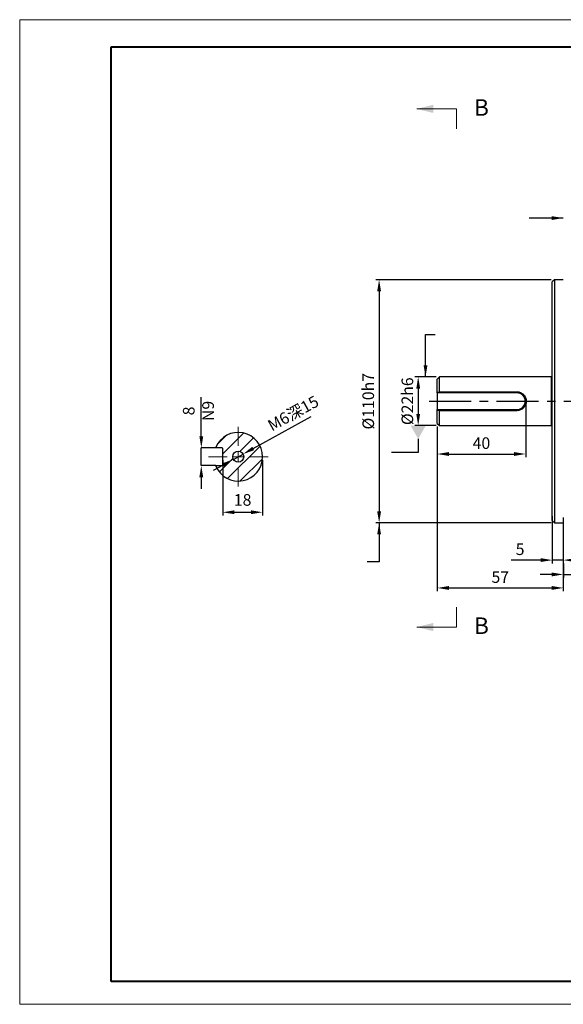
# Model space of a CAD drawing. Units: millimetres. Extents: x 0 to 420, y 0 to 297.
# Drawn here: x 0 to 164, y 0 to 297 of the extents above; entities that cross this region are included whole.
import ezdxf
from ezdxf import colors
from ezdxf.entities.mleader import LeaderData, LeaderLine
from ezdxf.math import Vec2, Vec3

# ---------------------------------------------------------------- set-up
doc = ezdxf.new("R2010")
doc.units = ezdxf.units.MM
doc.header["$PDSIZE"] = -1
doc.linetypes.add('CENTER', pattern=[10.16, 6.35, -1.27, 1.27, -1.27])
doc.linetypes.add('CENTERX2', pattern=[20.32, 12.7, -2.54, 2.54, -2.54])
doc.layers.add('中心线', color=7, linetype='CENTERX2')
doc.layers.add('粗', color=7, linetype='Continuous', lineweight=40)
doc.layers.add('表格', color=7, linetype='Continuous', lineweight=15)
doc.styles.add('SLDTEXTSTYLE3', font='TXT', dxfattribs={"width": 0.7})
doc.dimstyles.new('ISO-25', dxfattribs={"dimtxt": 2.5, "dimasz": 2.5, "dimexe": 1.25, "dimexo": 0.625, "dimtad": 1, "dimtxsty": 'Standard', "dimcen": 2.5, "dimadec": 0, "dimazin": 0, "dimtfac": 1, "dimtmove": 0, "dimatfit": 3, "dimfxl": 1, "dimarcsym": 0})
doc.dimstyles.new('SLDDIMSTYLE7', dxfattribs={"dimtxt": 3.5, "dimasz": 3.5, "dimexe": 0, "dimexo": 0.0625, "dimgap": 0.875, "dimtad": 2, "dimlfac": 1.5, "dimrnd": 1e-09, "dimzin": 12, "dimdsep": 46, "dimtxsty": 'SLDTEXTSTYLE3', "dimsah": 1, "dimcen": 0.09, "dimadec": 0, "dimazin": 3, "dimtol": 1, "dimtp": -0.015, "dimtm": 0.051, "dimtfac": 0.7, "dimtdec": 3, "dimtmove": 0, "dimatfit": 0, "dimfxl": 1, "dimfrac": 2, "dimtolj": 1, "dimarcsym": 0})

# ---------------------------------------------------------------- blocks, each defined once
blk = doc.blocks.new('_D_1')
at = {"color": 0, "lineweight": -2, "transparency": 16777216}
for p, q in [((160.72, 147.23), (160.72, 132.99)), ((164.05, 137.46), (164.05, 132.99)), ((157.22, 133.99), (148.34, 133.99)), ((164.05, 133.99), (160.72, 133.99)), ((167.55, 133.99), (171.05, 133.99))]:
    blk.add_line(p, q, dxfattribs=at)
at = {"color": 0, "transparency": 16777216}
for points in [[(157.22, 134.57), (157.22, 133.41), (160.72, 133.99)], [(167.55, 134.57), (167.55, 133.41), (164.05, 133.99)]]:
    blk.add_solid(points, dxfattribs=at)
at = {"layer": 'Defpoints', "color": 0, "transparency": 16777216}
for p in [(160.72, 148.23), (164.05, 138.46), (164.05, 133.99)]:
    blk.add_point(p, dxfattribs=at)
at = {"color": 0, "transparency": 16777216, "insert": (151.03, 139.02), "char_height": 3.5, "attachment_point": 2}
blk.add_mtext('5', dxfattribs=at)
blk = doc.blocks.new('_D_2')
at = {"color": 0, "lineweight": -2, "transparency": 16777216}
for p, q in [((160.38, 218.57), (107.53, 218.57)), ((108.53, 215.07), (108.53, 148.74)), ((160.38, 145.24), (107.53, 145.24))]:
    blk.add_line(p, q, dxfattribs=at)
at = {"color": 0, "transparency": 16777216}
for points in [[(107.94, 215.07), (109.11, 215.07), (108.53, 218.57)], [(107.94, 148.74), (109.11, 148.74), (108.53, 145.24)]]:
    blk.add_solid(points, dxfattribs=at)
at = {"layer": 'Defpoints', "color": 0, "transparency": 16777216}
for p in [(161.38, 218.57), (108.53, 145.24), (161.38, 145.24)]:
    blk.add_point(p, dxfattribs=at)
at = {"color": 0, "transparency": 16777216, "insert": (103.5, 181.91), "char_height": 3.5, "attachment_point": 2, "rotation": 90}
blk.add_mtext('%%C110h7', dxfattribs=at)
blk = doc.blocks.new('_D_3')
at = {"color": 0, "lineweight": -2, "transparency": 16777216}
for p, q in [((126.05, 174.24), (126.05, 124.59)), ((164.05, 146.85), (164.05, 124.59)), ((129.55, 125.59), (160.55, 125.59))]:
    blk.add_line(p, q, dxfattribs=at)
at = {"color": 0, "transparency": 16777216}
for points in [[(129.55, 126.18), (129.55, 125.01), (126.05, 125.59)], [(160.55, 126.18), (160.55, 125.01), (164.05, 125.59)]]:
    blk.add_solid(points, dxfattribs=at)
at = {"layer": 'Defpoints', "color": 0, "transparency": 16777216}
for p in [(126.05, 175.24), (164.05, 147.85), (164.05, 125.59)]:
    blk.add_point(p, dxfattribs=at)
at = {"color": 0, "transparency": 16777216, "insert": (145.05, 130.62), "char_height": 3.5, "attachment_point": 2}
blk.add_mtext('57', dxfattribs=at)
blk = doc.blocks.new('_D_4')
at = {"color": 0, "lineweight": -2, "transparency": 16777216}
for p, q in [((152.72, 180.91), (152.72, 164.99)), ((126.05, 174.24), (126.05, 164.99)), ((129.55, 165.99), (149.22, 165.99))]:
    blk.add_line(p, q, dxfattribs=at)
at = {"color": 0, "transparency": 16777216}
for points in [[(129.55, 166.58), (129.55, 165.41), (126.05, 165.99)], [(149.22, 166.58), (149.22, 165.41), (152.72, 165.99)]]:
    blk.add_solid(points, dxfattribs=at)
at = {"layer": 'Defpoints', "color": 0, "transparency": 16777216}
for p in [(152.72, 181.91), (126.05, 175.24), (152.72, 165.99)]:
    blk.add_point(p, dxfattribs=at)
at = {"color": 0, "transparency": 16777216, "insert": (139.38, 171.02), "char_height": 3.5, "attachment_point": 2}
blk.add_mtext('40', dxfattribs=at)
blk = doc.blocks.new('_D_5')
at = {"color": 0, "lineweight": -2, "transparency": 16777216}
for p, q in [((125.72, 189.24), (119.31, 189.24)), ((120.31, 185.74), (120.31, 178.07)), ((125.72, 174.57), (119.31, 174.57))]:
    blk.add_line(p, q, dxfattribs=at)
at = {"color": 0, "transparency": 16777216}
for points in [[(119.73, 185.74), (120.89, 185.74), (120.31, 189.24)], [(119.73, 178.07), (120.89, 178.07), (120.31, 174.57)]]:
    blk.add_solid(points, dxfattribs=at)
at = {"layer": 'Defpoints', "color": 0, "transparency": 16777216}
for p in [(126.72, 189.24), (120.31, 174.57), (126.72, 174.57)]:
    blk.add_point(p, dxfattribs=at)
at = {"color": 0, "transparency": 16777216, "insert": (115.29, 181.91), "char_height": 3.5, "attachment_point": 2, "rotation": 90}
blk.add_mtext('%%C22h6', dxfattribs=at)
blk = doc.blocks.new('_D_10')
at = {"layer": 'Defpoints', "color": 0, "transparency": 16777216}
for p in [(59.37, 167.83), (54.92, 162.5), (59.37, 162.5)]:
    blk.add_point(p, dxfattribs=at)
at = {"layer": '表格', "color": 0, "lineweight": -2, "transparency": 16777216}
for p, q in [((54.92, 171.33), (54.92, 183.12)), ((59.31, 167.83), (54.92, 167.83)), ((54.92, 162.5), (54.92, 167.83)), ((59.31, 162.5), (54.92, 162.5)), ((54.92, 159), (54.92, 155.5))]:
    blk.add_line(p, q, dxfattribs=at)
at = {"layer": '表格', "color": 0, "transparency": 16777216}
for points in [[(54.34, 171.33), (55.5, 171.33), (54.92, 167.83)], [(54.34, 159), (55.5, 159), (54.92, 162.5)]]:
    blk.add_solid(points, dxfattribs=at)
at = {"layer": '表格', "color": 0, "transparency": 16777216, "insert": (49.38, 178.98), "char_height": 3.5, "attachment_point": 2, "rotation": 90, "style": 'SLDTEXTSTYLE3'}
blk.add_mtext('\\A1;8\\SN9^ ;', dxfattribs=at)
blk = doc.blocks.new('_D_11')
at = {"layer": 'Defpoints', "color": 0, "transparency": 16777216}
for p in [(64.59, 164.36), (67.51, 165.97)]:
    blk.add_point(p, dxfattribs=at)
at = {"layer": '表格', "color": 0, "lineweight": -2, "transparency": 16777216}
for p, q in [((70.57, 167.67), (88.01, 177.29)), ((64.59, 164.36), (67.51, 165.97)), ((61.53, 162.67), (58.46, 160.98))]:
    blk.add_line(p, q, dxfattribs=at)
at = {"layer": '表格', "color": 0, "transparency": 16777216}
for points in [[(70.29, 168.18), (70.85, 167.16), (67.51, 165.97)], [(61.25, 163.18), (61.81, 162.16), (64.59, 164.36)]]:
    blk.add_solid(points, dxfattribs=at)
at = {"layer": '表格', "color": 0, "transparency": 16777216, "insert": (74.51, 175.78), "char_height": 3.5, "attachment_point": 1, "rotation": 28.909, "style": 'SLDTEXTSTYLE3'}
blk.add_mtext('\\A1;M6深15', dxfattribs=at)
blk = doc.blocks.new('SW_CENTERMARKSYMBOL_1')
at = {"layer": '表格', "color": 0}
for p, q in [((0, 3.33), (0, 9)), ((-3.33, 0), (-9, 0)), ((0, 0), (-1.67, 0)), ((0, 0), (0, 1.67)), ((0, 0), (0, -1.67)), ((0, 0), (1.67, 0)), ((3.33, 0), (9, 0)), ((0, -3.33), (0, -9))]:
    blk.add_line(p, q, dxfattribs=at)
blk = doc.blocks.new('_DatumFilled')
at = {"color": 0, "linetype": 'ByBlock'}
blk.add_solid([(0, 0.577), (-1, 0), (0, -0.577)], dxfattribs=at)
blk = doc.blocks.new('*D21')
at = {"color": 0, "lineweight": -2, "transparency": 16777216}
for p, q in [((61.38, 164.17), (61.38, 147.42)), ((73.38, 164.17), (73.38, 147.42)), ((64.88, 148.42), (69.88, 148.42))]:
    blk.add_line(p, q, dxfattribs=at)
at = {"color": 0, "transparency": 16777216}
for points in [[(64.88, 149), (64.88, 147.84), (61.38, 148.42)], [(69.88, 149), (69.88, 147.84), (73.38, 148.42)]]:
    blk.add_solid(points, dxfattribs=at)
at = {"layer": 'Defpoints', "color": 0, "transparency": 16777216}
for p in [(61.38, 165.17), (73.38, 165.17), (73.38, 148.42)]:
    blk.add_point(p, dxfattribs=at)
at = {"color": 0, "transparency": 16777216, "insert": (67.38, 151.69), "char_height": 3.5, "attachment_point": 5}
blk.add_mtext('18', dxfattribs=at)
blk = doc.blocks.new('*D22')
at = {"color": 0, "lineweight": -2, "transparency": 16777216}
for p, q in [((164.05, 137.46), (164.07, 128.67)), ((172.39, 137.47), (172.4, 128.68)), ((160.57, 129.66), (157.07, 129.66)), ((164.07, 129.67), (172.4, 129.68)), ((175.9, 129.69), (191.78, 129.72))]:
    blk.add_line(p, q, dxfattribs=at)
at = {"color": 0, "transparency": 16777216}
for points in [[(160.57, 130.24), (160.57, 129.08), (164.07, 129.67)], [(175.9, 130.27), (175.9, 129.1), (172.4, 129.68)]]:
    blk.add_solid(points, dxfattribs=at)
at = {"layer": 'Defpoints', "color": 0, "transparency": 16777216}
for p in [(164.05, 138.46), (172.38, 138.47), (172.4, 129.68)]:
    blk.add_point(p, dxfattribs=at)
at = {"color": 0, "transparency": 16777216, "insert": (185.58, 132.98), "char_height": 3.5, "attachment_point": 5, "rotation": 0.0994}
blk.add_mtext('12.5', dxfattribs=at)

msp = doc.modelspace()

# ---------------------------------------------------------------- hatches: boundary and pattern name
at = {"linetype": 'Continuous', "lineweight": 0}
h = msp.add_hatch(dxfattribs=at)
h.set_pattern_fill('ANSI31', style=0)
h.set_pattern_definition([(45, (4.31, -16.7385), (-2.245064, 2.245064), [])])
edge = h.paths.add_edge_path(flags=0)
edge.add_line((59.3732, 167.8349), (61.25, 167.8349))
edge.add_arc((61.25, 167.7015), 0.1333, 0, 90, ccw=False)
edge.add_line((61.3834, 167.7015), (61.3834, 162.6349))
edge.add_arc((61.25, 162.6349), 0.1333, 270, 360, ccw=False)
edge.add_line((61.25, 162.5015), (59.3732, 162.5015))
edge.add_line((59.3732, 162.5015), (59.293, 162.3187))
edge.add_arc((66.05, 165.1682), 7.3333, 202.865735, 517.134265)
edge.add_line((59.293, 168.0178), (59.3732, 167.8349))
edge = h.paths.add_edge_path(flags=0)
edge.add_arc((66.05, 165.1682), 1.6667, 0, 360)

# ---------------------------------------------------------------- linework, layer by layer
at = {"color": 7, "linetype": 'Continuous', "lineweight": 0}
for p, q in [((131.8985, 270.1106), (119.8985, 270.1106)), ((131.8985, 113.7952), (119.8985, 113.7952))]:
    msp.add_line(p, q, dxfattribs=at)
at = {"color": 7, "linetype": 'CENTER', "lineweight": 0}
for p, q in [((131.8985, 270.1106), (131.8985, 264.1106)), ((131.8985, 113.7952), (131.8985, 119.7952))]:
    msp.add_line(p, q, dxfattribs=at)
at = {"color": 7, "linetype": 'Continuous', "lineweight": 30}
for p, q in [((161.3845, 218.5734), (160.7178, 217.9067)), ((160.7178, 145.9067), (160.7178, 217.9067)), ((164.0511, 218.5734), (161.3845, 218.5734)), ((161.3845, 218.5734), (161.3845, 145.24)), ((126.7178, 189.24), (126.0511, 188.5734)), ((126.0511, 184.5734), (126.0511, 188.5734)), ((160.5178, 189.24), (126.7178, 189.24)), ((126.7178, 184.7562), (126.7178, 189.24)), ((160.5178, 174.5734), (160.5178, 189.24)), ((126.0511, 184.44), (126.0511, 184.5734)), ((150.0511, 184.44), (126.0511, 184.44)), ((126.0511, 184.44), (126.0511, 179.3734)), ((126.5742, 184.5734), (126.7178, 184.7562)), ((150.0511, 184.5734), (126.5742, 184.5734)), ((126.7178, 184.7562), (150.0511, 184.7562)), ((150.0511, 184.7562), (150.0511, 184.5734)), ((150.0511, 184.5734), (150.0511, 184.44)), ((126.0511, 179.3734), (150.0511, 179.3734)), ((126.0511, 179.24), (126.0511, 179.3734)), ((126.0511, 175.24), (126.0511, 179.24)), ((126.5742, 179.24), (150.0511, 179.24)), ((126.7178, 179.0572), (126.5742, 179.24)), ((126.7178, 174.5734), (126.7178, 179.0572)), ((150.0511, 179.0572), (126.7178, 179.0572)), ((150.0511, 179.24), (150.0511, 179.3734)), ((150.0511, 179.0572), (150.0511, 179.24)), ((126.0511, 175.24), (126.7178, 174.5734)), ((126.7178, 174.5734), (160.5178, 174.5734)), ((59.3732, 167.8349), (59.293, 168.0178)), ((61.25, 167.8349), (59.3732, 167.8349)), ((61.3834, 162.6349), (61.3834, 167.7015)), ((59.293, 162.3187), (59.3732, 162.5015)), ((59.3732, 162.5015), (61.25, 162.5015)), ((160.7178, 145.9067), (161.3845, 145.24)), ((161.3845, 145.24), (164.0511, 145.24))]:
    msp.add_line(p, q, dxfattribs=at)
msp.add_circle((66.05, 165.1682), 1.6667, dxfattribs=at)
for centre, radius, start, end in [((160.5178, 189.44), 0.2, 270, 0), ((150.0511, 181.9067), 2.5333, 270, 90), ((66.05, 165.1682), 7.3333, 202.865735, 157.134265), ((160.5178, 174.3734), 0.2, 0, 90), ((61.25, 167.7015), 0.1333, 0, 90), ((61.25, 162.6349), 0.1333, 270, 0)]:
    msp.add_arc(centre, radius, start, end, dxfattribs=at)
for points, knots in [([(126.5742, 184.5734), (126.4878, 184.5734), (126.3129, 184.5734), (126.1391, 184.5734), (126.0511, 184.5734)], [0, 0, 0, 0, 0.49425344, 1, 1, 1, 1]), ([(150.0511, 184.7562), (150.2371, 184.7453), (150.6099, 184.7235), (151.3194, 184.4958), (152.0937, 183.9733), (152.6124, 183.1893), (152.8292, 182.4737), (152.8854, 181.9089), (152.8302, 181.3443), (152.6138, 180.6265), (152.0954, 179.8415), (151.3215, 179.3188), (150.6119, 179.0902), (150.2386, 179.0682), (150.0511, 179.0572)], [0, 0, 0, 0, 0.062181163, 0.124643072, 0.249062201, 0.373879164, 0.436898598, 0.499621201, 0.562764252, 0.625670493, 0.750821159, 0.875186725, 0.937303809, 1, 1, 1, 1]), ([(150.0511, 179.24), (150.2287, 179.2504), (150.5822, 179.271), (151.2536, 179.4847), (151.9853, 179.9724), (152.4776, 180.7072), (152.6831, 181.38), (152.7354, 181.9088), (152.6821, 182.4377), (152.4763, 183.1085), (151.9838, 183.8424), (151.2516, 184.3298), (150.5802, 184.5428), (150.2272, 184.5632), (150.0511, 184.5734)], [0, 0, 0, 0, 0.063007061, 0.125407888, 0.250132483, 0.3750855, 0.437656478, 0.500376071, 0.562676395, 0.625363817, 0.749983164, 0.874762946, 0.937510796, 1, 1, 1, 1]), ([(126.0511, 179.24), (126.1391, 179.24), (126.3129, 179.24), (126.4878, 179.24), (126.5742, 179.24)], [0, 0, 0, 0, 0.50574656, 1, 1, 1, 1])]:
    msp.add_open_spline(points, degree=3, knots=knots, dxfattribs=at)
at = {"color": 7, "linetype": 'Continuous', "lineweight": 0}
for points in [[(119.8985, 270.1106), (124.8985, 268.8606), (124.8985, 271.3606)], [(119.8985, 113.7952), (124.8985, 112.5452), (124.8985, 115.0452)]]:
    msp.add_solid(points, dxfattribs=at)
at = {"layer": '中心线'}
msp.add_line((123.5971, 181.9067), (251.2261, 181.9067), dxfattribs=at)
at = {"layer": '粗'}
for p, q in [((27.7186, 288.8549), (412.7186, 288.8549)), ((27.7186, 6.8549), (27.7186, 288.8549)), ((232.7186, 6.8549), (27.7186, 6.8549))]:
    msp.add_line(p, q, dxfattribs=at)
at = {"layer": '表格', "lineweight": 15}
for p, q in [((0.1774, 297), (6.1693, 297)), ((0.1774, 0), (0.1774, 297)), ((6.1693, 297), (420, 297)), ((420, 0), (0.1774, 0))]:
    msp.add_line(p, q, dxfattribs=at)

# ---------------------------------------------------------------- block references
at = {"layer": '表格'}
msp.add_blockref('SW_CENTERMARKSYMBOL_1', (66.05, 165.1682), dxfattribs=at)

# ---------------------------------------------------------------- texts
at = {"color": 7, "linetype": 'Continuous', "char_height": 5, "attachment_point": 1, "style": 'SLDTEXTSTYLE3'}
for insert in [(137.1357, 273.0184), (137.1357, 116.703)]:
    msp.add_mtext('B', dxfattribs=dict(at, insert=insert))

# ---------------------------------------------------------------- dimensions: what is measured, and where the dimension line sits
for base, p1, p2, text, picture, middle in [((108.5271, 145.24), (161.3845, 218.5734), (161.3845, 145.24), '%%C110h7', '_D_2', (108.5271, 181.9067)), ((120.3097, 174.5734), (126.7178, 189.24), (126.7178, 174.5734), '%%C22h6', '_D_5', (120.3097, 181.9067))]:
    dim = msp.add_linear_dim(base=base, p1=p1, p2=p2, angle=90, text=text, dimstyle='ISO-25', override={"dimtxt": 3.5, "dimasz": 3.5, "dimexe": 1, "dimexo": 1, "dimgap": 1.524, "dimlfac": 1.5, "dimdsep": 46, "dimadec": 2, "dimazin": 2, "dimtzin": 0})
    dim.commit()
    dim.dimension.update_dxf_attribs({"geometry": picture, "text_midpoint": middle, "dimtype": 160})
for base, p2, picture, middle in [((152.7178, 165.9919), (152.7178, 181.9067), '_D_4', (139.3845, 165.9919)), ((164.0511, 125.5947), (164.0511, 147.8473), '_D_3', (145.0511, 125.5947))]:
    dim = msp.add_linear_dim(base=base, p1=(126.0511, 175.24), p2=p2, dimstyle='ISO-25', override={"dimtxt": 3.5, "dimasz": 3.5, "dimexe": 1, "dimexo": 1, "dimgap": 1.524, "dimlfac": 1.5, "dimdsep": 46, "dimadec": 2, "dimazin": 2, "dimtzin": 0})
    dim.commit()
    dim.dimension.update_dxf_attribs({"geometry": picture, "text_midpoint": middle, "dimtype": 160})
dim = msp.add_linear_dim(base=(73.3834, 148.4196), p1=(61.3834, 165.1682), p2=(73.3834, 165.1682), dimstyle='ISO-25', override={"dimtxt": 3.5, "dimasz": 3.5, "dimexe": 1, "dimexo": 1, "dimgap": 1.524, "dimlfac": 1.5, "dimdsep": 46, "dimadec": 2, "dimazin": 2, "dimtzin": 0})
dim.commit()
dim.dimension.update_dxf_attribs({"geometry": '*D21', "text_midpoint": (67.3834, 151.6936)})
dim = msp.add_linear_dim(base=(164.0511, 133.991), p1=(160.7178, 148.2321), p2=(164.0511, 138.4579), angle=0, dimstyle='ISO-25', override={"dimtxt": 3.5, "dimasz": 3.5, "dimexe": 1, "dimexo": 1, "dimgap": 1.524, "dimlfac": 1.5, "dimdsep": 46, "dimadec": 2, "dimazin": 2, "dimtzin": 0})
dim.commit()
dim.dimension.update_dxf_attribs({"geometry": '_D_1', "text_midpoint": (151.0271, 133.991), "dimtype": 160})
dim = msp.add_aligned_dim(p1=(164.0511, 138.458), p2=(172.3845, 138.4724), distance=-8.7904, dimstyle='ISO-25', override={"dimtxt": 3.5, "dimasz": 3.5, "dimexe": 1, "dimexo": 1, "dimgap": 1.524, "dimlfac": 1.5, "dimdsep": 46, "dimadec": 2, "dimazin": 2, "dimtzin": 0})
dim.commit()
dim.dimension.update_dxf_attribs({"geometry": '*D22', "text_midpoint": (185.5847, 132.9789)})
at = {"layer": '表格'}
dim = msp.add_linear_dim(base=(54.9206, 162.5015), p1=(59.3732, 167.8349), p2=(59.3732, 162.5015), angle=90, text='8\\SN9^ ;', dimstyle='SLDDIMSTYLE7', dxfattribs=at)
dim.commit()
dim.dimension.update_dxf_attribs({"geometry": '_D_10', "text_midpoint": (54.9206, 178.9765), "dimtype": 160})
dim = msp.add_diameter_dim_2p(p1=(64.5911, 164.3625), p2=(67.509, 165.9739), text='M6深15', dimstyle='SLDDIMSTYLE7', dxfattribs=at)
dim.commit()
dim.dimension.update_dxf_attribs({"geometry": '_D_11', "text_midpoint": (82.133, 174.0498), "dimtype": 163})

# ---------------------------------------------------------------- leaders
for points in [[(164.0511, 237.1632), (153.745, 237.1632)], [(122.5138, 189.24), (122.5138, 202.0254), (125.472, 202.0254)], [(108.5271, 145.24), (108.5271, 133.4671), (104.8884, 133.4671)]]:
    msp.add_leader(points, dimstyle='ISO-25', override={"dimtxt": 3.5, "dimasz": 3.5, "dimexe": 1, "dimexo": 1, "dimgap": 1.524, "dimtad": 0, "dimlfac": 1.5, "dimdsep": 46, "dimadec": 2, "dimazin": 2, "dimtzin": 0})
ml = msp.add_multileader_mtext('Standard')
ml.set_content('', color=256)
ml.set_leader_properties()
ml.set_arrow_properties(name='DATUMFILLED')
ml.build(insert=Vec2(0, 0))
ml.multileader.update_dxf_attribs({"text_attachment_direction": 1, "text_right_attachment_type": 6})
ctx = ml.context
ctx.base_point, ctx.plane_origin = Vec3(120.3097, 158.4124), Vec3(120.3097, 174.1211)
ctx.right_attachment, ctx.text_align_type = 6, 1
notes = []
notes.append((ctx, [(0, (1, 1, 0), (120.3097, 166.4124), (-1, 0), 8, [(0, [(120.3097, 174.5734)], 0, [])])]))
ctx.mtext.insert, ctx.mtext.alignment, ctx.mtext.flow_direction = Vec3(120.3097, 164.4124), 2, 5
for ctx, leaders in notes:
    for number, flags, end, landing, length, lines in leaders:
        leader = LeaderData()
        leader.index, (leader.has_last_leader_line, leader.has_dogleg_vector, leader.attachment_direction) = number, flags
        leader.last_leader_point, leader.dogleg_vector, leader.dogleg_length = Vec3(end), Vec3(landing), length
        for number, points, colour, breaks in lines:
            line = LeaderLine()
            line.index, line.vertices, line.color, line.breaks = number, Vec3.list(points), colors.encode_raw_color(colour), breaks
            leader.lines.append(line)
        ctx.leaders.append(leader)

doc.saveas('drawing.dxf')
